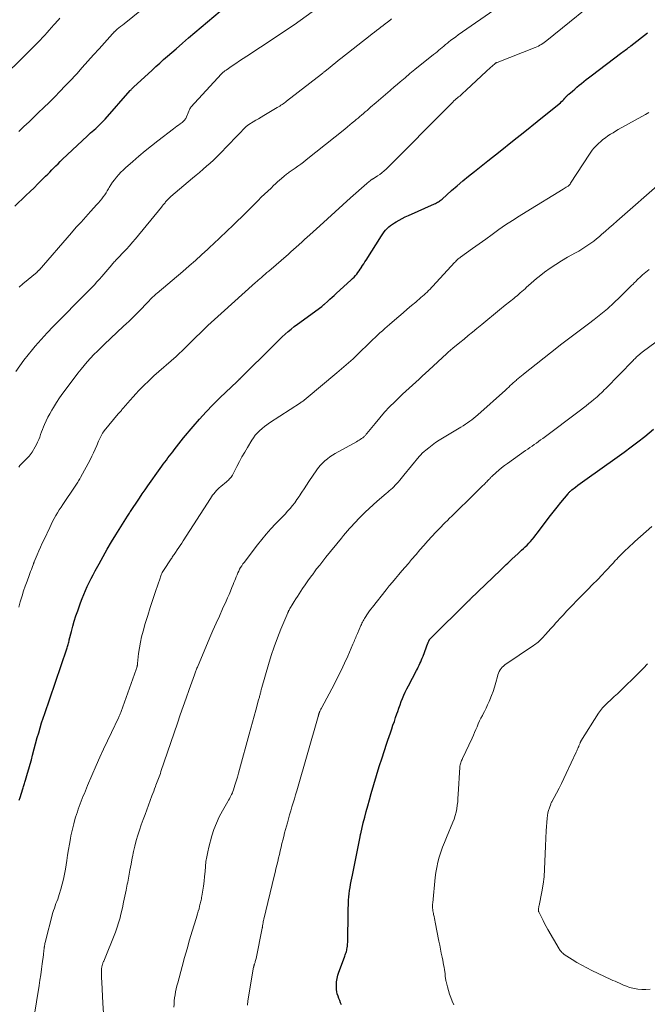
# Model space of a CAD drawing. Units: feet. Extents: x 1975000 to 1980037, y 575000 to 580000.
# Drawn here: x 1977529 to 1977664, y 575274 to 575485 of the extents above; entities that cross this region are included whole.
import ezdxf

# ---------------------------------------------------------------- set-up
doc = ezdxf.new("R2010")
doc.units = ezdxf.units.FT
doc.header["$LTSCALE"] = 100
doc.header["$MEASUREMENT"] = 0
doc.layers.add('CONTOUR INDEX', color=32, linetype='Continuous', lineweight=25)
doc.layers.add('CONTOUR INTERMEDIATE', color=40, linetype='Continuous', lineweight=15)

msp = doc.modelspace()

# ---------------------------------------------------------------- linework, layer by layer
at = {"layer": 'CONTOUR INDEX', "flags": 128}
for points, elevation in [([(1977528.36, 575445.49), (1977530.72, 575447.77), (1977531.58, 575448.6), (1977532.44, 575449.43), (1977533.28, 575450.27), (1977534.13, 575451.12), (1977534.92, 575451.91), (1977535.37, 575452.36), (1977535.81, 575452.81), (1977536.26, 575453.26), (1977536.7, 575453.7), (1977537.15, 575454.15), (1977537.6, 575454.59), (1977538.05, 575455.03), (1977538.51, 575455.47), (1977543.88, 575460.54), (1977544.22, 575460.86), (1977544.57, 575461.18), (1977544.92, 575461.49), (1977545.27, 575461.81), (1977545.37, 575461.89), (1977545.68, 575462.16), (1977545.98, 575462.43), (1977546.28, 575462.7), (1977546.58, 575462.98), (1977546.87, 575463.26), (1977547.16, 575463.55), (1977547.43, 575463.84), (1977547.7, 575464.14), (1977553.08, 575470.28), (1977553.16, 575470.37), (1977553.25, 575470.46), (1977553.33, 575470.56), (1977553.42, 575470.65), (1977553.51, 575470.74), (1977553.6, 575470.83), (1977553.69, 575470.92), (1977553.78, 575471), (1977557.75, 575474.66), (1977558.16, 575475.04), (1977558.58, 575475.42), (1977558.99, 575475.8), (1977559.41, 575476.18), (1977559.83, 575476.55), (1977560.24, 575476.92), (1977560.67, 575477.29), (1977561.09, 575477.66), (1977562.91, 575479.25), (1977564.25, 575480.41), (1977565.59, 575481.57), (1977566.94, 575482.73), (1977568.28, 575483.88), (1977572.34, 575487.33)], 940), ([(1977529.28, 575318.09), (1977529.47, 575318.7), (1977530.03, 575320.55), (1977530.1, 575320.78), (1977530.17, 575321.01), (1977530.24, 575321.24), (1977530.31, 575321.47), (1977530.38, 575321.71), (1977530.45, 575321.94), (1977530.52, 575322.17), (1977530.59, 575322.4), (1977531.04, 575323.87), (1977531.32, 575324.83), (1977531.6, 575325.8), (1977531.87, 575326.77), (1977532.14, 575327.74), (1977533.15, 575331.52), (1977533.44, 575332.56), (1977533.74, 575333.61), (1977534.06, 575334.65), (1977534.4, 575335.69), (1977534.75, 575336.72), (1977535.1, 575337.75), (1977535.45, 575338.78), (1977535.8, 575339.81), (1977539.47, 575350.56), (1977539.55, 575350.8), (1977539.62, 575351.04), (1977539.7, 575351.28), (1977539.76, 575351.52), (1977539.83, 575351.76), (1977539.89, 575352.01), (1977539.95, 575352.25), (1977540.01, 575352.5), (1977540.46, 575354.27), (1977540.76, 575355.39), (1977541.08, 575356.51), (1977541.44, 575357.62), (1977541.81, 575358.72), (1977542.44, 575360.45), (1977542.77, 575361.33), (1977543.11, 575362.21), (1977543.48, 575363.07), (1977543.87, 575363.93), (1977544.27, 575364.78), (1977544.69, 575365.62), (1977545.12, 575366.45), (1977545.56, 575367.28), (1977546.38, 575368.79), (1977547.26, 575370.36), (1977548.15, 575371.92), (1977549.07, 575373.47), (1977550, 575375.01), (1977552.49, 575378.99), (1977552.62, 575379.2), (1977552.75, 575379.41), (1977552.89, 575379.62), (1977553.02, 575379.83), (1977553.16, 575380.03), (1977553.3, 575380.24), (1977553.43, 575380.44), (1977553.57, 575380.65), (1977554.47, 575382.01), (1977555.06, 575382.89), (1977555.66, 575383.77), (1977556.26, 575384.64), (1977556.87, 575385.51), (1977559.5, 575389.25), (1977559.82, 575389.71), (1977560.15, 575390.16), (1977560.49, 575390.61), (1977560.82, 575391.05), (1977561.16, 575391.5), (1977561.5, 575391.94), (1977561.84, 575392.38), (1977562.18, 575392.83), (1977562.49, 575393.23), (1977562.99, 575393.88), (1977563.49, 575394.52), (1977564, 575395.15), (1977564.52, 575395.78), (1977566.58, 575398.25), (1977567.95, 575399.83), (1977569.35, 575401.38), (1977570.8, 575402.88), (1977572.29, 575404.35), (1977576.01, 575407.92), (1977576.12, 575408.03), (1977576.24, 575408.13), (1977576.35, 575408.24), (1977576.46, 575408.35), (1977576.66, 575408.53), (1977576.78, 575408.64), (1977583.81, 575415.64), (1977584.42, 575416.24), (1977585.04, 575416.84), (1977585.66, 575417.43), (1977586.29, 575418.02), (1977586.93, 575418.59), (1977587.59, 575419.14), (1977588.26, 575419.68), (1977588.94, 575420.2), (1977594.13, 575424), (1977594.2, 575424.05), (1977594.27, 575424.1), (1977594.34, 575424.16), (1977594.41, 575424.21), (1977594.47, 575424.26), (1977594.54, 575424.32), (1977594.6, 575424.37), (1977594.67, 575424.43), (1977595.45, 575425.12), (1977595.9, 575425.53), (1977596.35, 575425.94), (1977596.81, 575426.35), (1977597.26, 575426.75), (1977600.46, 575429.67), (1977600.77, 575429.97), (1977601.08, 575430.28), (1977601.36, 575430.6), (1977601.64, 575430.93), (1977601.91, 575431.27), (1977602.17, 575431.62), (1977602.41, 575431.98), (1977602.64, 575432.34), (1977602.67, 575432.38), (1977602.91, 575432.76), (1977603.15, 575433.15), (1977603.39, 575433.54), (1977603.64, 575433.92), (1977606.93, 575439.14), (1977607.21, 575439.55), (1977607.51, 575439.95), (1977607.82, 575440.33), (1977608.16, 575440.7), (1977608.52, 575441.04), (1977608.89, 575441.36), (1977609.29, 575441.65), (1977609.71, 575441.92), (1977610.12, 575442.15), (1977610.76, 575442.51), (1977611.4, 575442.85), (1977612.06, 575443.17), (1977612.73, 575443.48), (1977618.34, 575445.98), (1977618.56, 575446.08), (1977618.77, 575446.19), (1977618.97, 575446.31), (1977619.17, 575446.43), (1977619.37, 575446.57), (1977619.56, 575446.7), (1977619.75, 575446.85), (1977619.93, 575447), (1977621.97, 575448.82), (1977623.18, 575449.88), (1977624.4, 575450.92), (1977625.63, 575451.93), (1977626.88, 575452.94), (1977629.76, 575455.21), (1977632.41, 575457.3), (1977635.06, 575459.4), (1977637.7, 575461.52), (1977640.33, 575463.63), (1977645.07, 575467.46), (1977645.32, 575467.67), (1977645.57, 575467.9), (1977645.81, 575468.14), (1977646.04, 575468.38), (1977646.29, 575468.66), (1977646.39, 575468.77), (1977646.49, 575468.88), (1977646.59, 575468.99), (1977646.7, 575469.1), (1977646.8, 575469.21), (1977646.91, 575469.31), (1977647.02, 575469.41), (1977647.13, 575469.51), (1977647.89, 575470.17), (1977648.38, 575470.59), (1977648.87, 575471), (1977649.37, 575471.41), (1977649.86, 575471.82), (1977650.36, 575472.23), (1977650.87, 575472.63), (1977651.38, 575473.03), (1977651.89, 575473.42), (1977658.5, 575478.41), (1977658.74, 575478.59), (1977658.99, 575478.77), (1977659.23, 575478.96), (1977659.47, 575479.14), (1977659.71, 575479.32), (1977659.95, 575479.51), (1977660.2, 575479.69), (1977660.44, 575479.88), (1977664, 575482.65)], 960), ([(1977598.36, 575274.18), (1977598.17, 575274.65), (1977597.99, 575275.12), (1977597.81, 575275.59), (1977597.63, 575276.06), (1977597.48, 575276.54), (1977597.36, 575277.02), (1977597.31, 575277.52), (1977597.29, 575278.02), (1977597.29, 575278.45), (1977597.34, 575279.17), (1977597.44, 575279.88), (1977597.6, 575280.57), (1977597.82, 575281.25), (1977599.01, 575284.44), (1977599.1, 575284.68), (1977599.19, 575284.93), (1977599.27, 575285.17), (1977599.36, 575285.41), (1977599.43, 575285.66), (1977599.5, 575285.91), (1977599.55, 575286.16), (1977599.59, 575286.41), (1977599.63, 575286.76), (1977599.68, 575287.19), (1977599.72, 575287.62), (1977599.74, 575288.05), (1977599.75, 575288.48), (1977599.79, 575293.32), (1977599.8, 575294.1), (1977599.82, 575294.89), (1977599.85, 575295.68), (1977599.89, 575296.47), (1977599.9, 575296.69), (1977599.95, 575297.37), (1977600.02, 575298.04), (1977600.11, 575298.71), (1977600.21, 575299.38), (1977600.33, 575300.05), (1977600.45, 575300.72), (1977600.58, 575301.39), (1977600.71, 575302.05), (1977602.35, 575310.21), (1977602.37, 575310.3), (1977602.39, 575310.38), (1977602.41, 575310.47), (1977602.42, 575310.56), (1977602.44, 575310.65), (1977602.46, 575310.73), (1977602.48, 575310.82), (1977602.5, 575310.91), (1977603.05, 575313.21), (1977603.36, 575314.45), (1977603.67, 575315.69), (1977604, 575316.92), (1977604.35, 575318.14), (1977604.75, 575319.55), (1977605.31, 575321.47), (1977605.88, 575323.39), (1977606.48, 575325.3), (1977607.08, 575327.21), (1977608.03, 575330.14), (1977608.3, 575330.95), (1977608.57, 575331.76), (1977608.85, 575332.57), (1977609.14, 575333.38), (1977609.42, 575334.19), (1977609.71, 575334.99), (1977609.99, 575335.8), (1977610.26, 575336.61), (1977610.44, 575337.13), (1977610.68, 575337.83), (1977610.93, 575338.54), (1977611.2, 575339.23), (1977611.47, 575339.93), (1977611.75, 575340.61), (1977612.06, 575341.29), (1977612.38, 575341.96), (1977612.72, 575342.63), (1977614.46, 575345.91), (1977614.66, 575346.28), (1977614.85, 575346.65), (1977615.03, 575347.03), (1977615.21, 575347.4), (1977615.38, 575347.79), (1977615.55, 575348.17), (1977615.71, 575348.56), (1977615.86, 575348.95), (1977616.91, 575351.75), (1977616.95, 575351.86), (1977616.99, 575351.97), (1977617.04, 575352.08), (1977617.08, 575352.2), (1977617.12, 575352.28), (1977617.15, 575352.34), (1977617.18, 575352.41), (1977617.22, 575352.47), (1977617.26, 575352.54), (1977617.31, 575352.6), (1977617.35, 575352.66), (1977617.4, 575352.71), (1977617.45, 575352.77), (1977617.51, 575352.82), (1977617.6, 575352.9), (1977617.68, 575352.99), (1977617.76, 575353.07), (1977617.84, 575353.15), (1977625.14, 575360.38), (1977625.25, 575360.49), (1977625.37, 575360.6), (1977625.48, 575360.72), (1977625.6, 575360.83), (1977625.72, 575360.94), (1977625.83, 575361.06), (1977625.95, 575361.17), (1977626.07, 575361.28), (1977632.44, 575367.39), (1977632.76, 575367.7), (1977633.08, 575368.01), (1977633.4, 575368.32), (1977633.71, 575368.63), (1977634.03, 575368.94), (1977634.35, 575369.24), (1977634.67, 575369.55), (1977635, 575369.85), (1977636.21, 575370.96), (1977636.61, 575371.33), (1977637, 575371.69), (1977637.4, 575372.06), (1977637.79, 575372.43), (1977638.17, 575372.8), (1977638.55, 575373.19), (1977638.91, 575373.59), (1977639.26, 575373.99), (1977639.33, 575374.07), (1977639.7, 575374.53), (1977640.07, 575374.99), (1977640.44, 575375.45), (1977640.79, 575375.92), (1977642.12, 575377.71), (1977642.93, 575378.79), (1977643.76, 575379.86), (1977644.6, 575380.91), (1977645.44, 575381.96), (1977646.97, 575383.83), (1977647.06, 575383.94), (1977647.16, 575384.05), (1977647.26, 575384.16), (1977647.36, 575384.26), (1977647.47, 575384.36), (1977647.58, 575384.46), (1977647.69, 575384.55), (1977647.8, 575384.65), (1977648.57, 575385.24), (1977649.07, 575385.62), (1977649.57, 575386), (1977650.08, 575386.37), (1977650.59, 575386.74), (1977657.49, 575391.64), (1977658.99, 575392.73), (1977660.48, 575393.84), (1977661.95, 575394.97), (1977663.4, 575396.12), (1977665.31, 575397.65)], 980)]:
    msp.add_lwpolyline(points, dxfattribs=dict(at, elevation=elevation))
at = {"layer": 'CONTOUR INTERMEDIATE', "flags": 128}
for points, elevation in [([(1977529.17, 575461.48), (1977530.28, 575462.54), (1977531.39, 575463.6), (1977532.18, 575464.34), (1977533.36, 575465.47), (1977534.54, 575466.61), (1977535.71, 575467.75), (1977536.87, 575468.91), (1977538.01, 575470.08), (1977539.15, 575471.26), (1977540.27, 575472.45), (1977541.38, 575473.66), (1977541.6, 575473.9), (1977542.8, 575475.24), (1977544.01, 575476.57), (1977545.21, 575477.91), (1977546.41, 575479.26), (1977549.26, 575482.43), (1977549.31, 575482.49), (1977549.36, 575482.55), (1977549.42, 575482.61), (1977549.47, 575482.67), (1977549.53, 575482.73), (1977549.59, 575482.78), (1977549.65, 575482.84), (1977549.71, 575482.89), (1977550.3, 575483.41), (1977550.66, 575483.71), (1977551.02, 575484.02), (1977551.38, 575484.32), (1977551.75, 575484.62), (1977565.86, 575496.03)], 936), ([(1977529.17, 575359.51), (1977529.5, 575360.67), (1977529.55, 575360.85), (1977529.87, 575361.91), (1977530.21, 575362.97), (1977530.57, 575364.02), (1977530.94, 575365.06), (1977531.39, 575366.27), (1977531.55, 575366.7), (1977531.71, 575367.14), (1977531.87, 575367.57), (1977532.03, 575368.01), (1977532.31, 575368.77), (1977532.33, 575368.82), (1977532.35, 575368.88), (1977532.37, 575368.93), (1977532.39, 575368.98), (1977532.41, 575369.03), (1977532.43, 575369.09), (1977532.45, 575369.14), (1977532.48, 575369.19), (1977533.14, 575370.73), (1977533.49, 575371.55), (1977533.85, 575372.36), (1977534.22, 575373.18), (1977534.59, 575373.99), (1977535.81, 575376.6), (1977536.11, 575377.24), (1977536.43, 575377.88), (1977536.77, 575378.51), (1977537.12, 575379.13), (1977537.48, 575379.74), (1977537.85, 575380.35), (1977538.23, 575380.95), (1977538.62, 575381.54), (1977541.23, 575385.41), (1977541.38, 575385.64), (1977541.54, 575385.87), (1977541.69, 575386.1), (1977541.84, 575386.33), (1977541.99, 575386.56), (1977542.13, 575386.8), (1977542.27, 575387.04), (1977542.4, 575387.28), (1977544.48, 575391.1), (1977544.86, 575391.85), (1977545.23, 575392.6), (1977545.57, 575393.36), (1977545.9, 575394.14), (1977546.28, 575395.11), (1977546.4, 575395.4), (1977546.53, 575395.69), (1977546.67, 575395.98), (1977546.81, 575396.26), (1977546.97, 575396.54), (1977547.13, 575396.81), (1977547.32, 575397.06), (1977547.51, 575397.31), (1977550.52, 575400.92), (1977550.65, 575401.08), (1977550.78, 575401.23), (1977550.91, 575401.39), (1977551.04, 575401.54), (1977551.17, 575401.69), (1977551.3, 575401.85), (1977551.43, 575402), (1977551.56, 575402.15), (1977553.07, 575403.91), (1977553.67, 575404.59), (1977554.28, 575405.26), (1977554.9, 575405.92), (1977555.53, 575406.58), (1977556.17, 575407.21), (1977556.83, 575407.84), (1977557.49, 575408.46), (1977558.16, 575409.07), (1977562.91, 575413.27), (1977563.13, 575413.47), (1977563.35, 575413.67), (1977563.56, 575413.87), (1977563.78, 575414.07), (1977563.99, 575414.28), (1977564.2, 575414.48), (1977564.41, 575414.69), (1977564.62, 575414.9), (1977566.95, 575417.2), (1977568.33, 575418.55), (1977569.72, 575419.88), (1977571.13, 575421.19), (1977572.56, 575422.49), (1977579.96, 575429.11), (1977580.01, 575429.16), (1977580.06, 575429.2), (1977580.11, 575429.25), (1977580.16, 575429.29), (1977580.17, 575429.31), (1977580.22, 575429.34), (1977580.26, 575429.38), (1977580.3, 575429.42), (1977580.34, 575429.46), (1977580.39, 575429.49), (1977580.43, 575429.53), (1977580.47, 575429.57), (1977580.51, 575429.6), (1977581.21, 575430.21), (1977581.61, 575430.55), (1977582, 575430.89), (1977582.39, 575431.23), (1977582.78, 575431.57), (1977586.99, 575435.21), (1977587.54, 575435.7), (1977588.1, 575436.19), (1977588.66, 575436.69), (1977589.21, 575437.18), (1977589.28, 575437.25), (1977589.86, 575437.78), (1977590.44, 575438.31), (1977591.02, 575438.84), (1977591.61, 575439.37), (1977593.72, 575441.3), (1977595.36, 575442.79), (1977597, 575444.28), (1977598.65, 575445.76), (1977600.3, 575447.24), (1977603.81, 575450.36), (1977603.98, 575450.5), (1977604.15, 575450.65), (1977604.32, 575450.78), (1977604.49, 575450.92), (1977604.74, 575451.11), (1977604.79, 575451.15), (1977604.84, 575451.18), (1977604.89, 575451.21), (1977604.94, 575451.24), (1977605, 575451.27), (1977605.05, 575451.3), (1977605.1, 575451.33), (1977605.15, 575451.36), (1977606.08, 575451.96), (1977606.57, 575452.29), (1977607.05, 575452.65), (1977607.5, 575453.04), (1977607.93, 575453.44), (1977621.81, 575467.37), (1977622.04, 575467.6), (1977622.27, 575467.82), (1977622.5, 575468.04), (1977622.74, 575468.26), (1977622.98, 575468.47), (1977623.23, 575468.69), (1977623.47, 575468.9), (1977623.72, 575469.11), (1977623.9, 575469.25), (1977624.23, 575469.54), (1977624.56, 575469.83), (1977624.89, 575470.12), (1977625.21, 575470.42), (1977629.39, 575474.34), (1977629.71, 575474.64), (1977630.03, 575474.93), (1977630.35, 575475.22), (1977630.68, 575475.51), (1977631.33, 575476.08), (1977631.39, 575476.12), (1977631.5, 575476.19), (1977631.56, 575476.22), (1977631.62, 575476.25), (1977631.68, 575476.28), (1977631.75, 575476.3), (1977639.94, 575479.54), (1977640.27, 575479.68), (1977640.6, 575479.83), (1977640.92, 575480), (1977641.23, 575480.17), (1977641.54, 575480.36), (1977641.84, 575480.56), (1977642.13, 575480.77), (1977642.41, 575480.99), (1977655.48, 575491.63)], 956), ([(1977529.16, 575389.53), (1977529.42, 575389.88), (1977529.72, 575390.21), (1977530.02, 575390.53), (1977530.16, 575390.66), (1977530.41, 575390.9), (1977530.66, 575391.14), (1977530.91, 575391.38), (1977531.17, 575391.63), (1977531.41, 575391.88), (1977531.63, 575392.14), (1977531.83, 575392.42), (1977532.02, 575392.71), (1977532.69, 575393.87), (1977532.97, 575394.38), (1977533.22, 575394.9), (1977533.45, 575395.43), (1977533.66, 575395.97), (1977533.85, 575396.52), (1977534.06, 575397.06), (1977534.27, 575397.6), (1977534.49, 575398.14), (1977534.7, 575398.66), (1977535.05, 575399.45), (1977535.42, 575400.22), (1977535.82, 575400.98), (1977536.25, 575401.73), (1977536.61, 575402.33), (1977537.24, 575403.35), (1977537.9, 575404.36), (1977538.6, 575405.35), (1977539.31, 575406.33), (1977541.87, 575409.7), (1977542.52, 575410.52), (1977543.18, 575411.33), (1977543.86, 575412.12), (1977544.56, 575412.89), (1977545.29, 575413.64), (1977546.02, 575414.39), (1977546.76, 575415.12), (1977547.51, 575415.84), (1977551.63, 575419.72), (1977552.23, 575420.28), (1977552.83, 575420.85), (1977553.42, 575421.42), (1977554.01, 575421.99), (1977554.19, 575422.15), (1977554.69, 575422.65), (1977555.18, 575423.15), (1977555.67, 575423.66), (1977556.15, 575424.17), (1977557.17, 575425.27), (1977557.26, 575425.37), (1977557.35, 575425.47), (1977557.45, 575425.57), (1977557.54, 575425.67), (1977557.63, 575425.77), (1977557.73, 575425.86), (1977557.83, 575425.95), (1977557.93, 575426.04), (1977558.1, 575426.19), (1977558.29, 575426.35), (1977558.48, 575426.51), (1977558.66, 575426.68), (1977558.85, 575426.84), (1977564.33, 575431.49), (1977565.69, 575432.67), (1977567.04, 575433.86), (1977568.38, 575435.06), (1977569.7, 575436.28), (1977571.39, 575437.85), (1977571.86, 575438.3), (1977572.33, 575438.74), (1977572.81, 575439.19), (1977573.28, 575439.63), (1977573.75, 575440.08), (1977574.22, 575440.53), (1977574.69, 575440.98), (1977575.16, 575441.43), (1977575.53, 575441.79), (1977576.18, 575442.42), (1977576.83, 575443.05), (1977577.48, 575443.69), (1977578.12, 575444.33), (1977580.49, 575446.71), (1977581.17, 575447.39), (1977581.86, 575448.06), (1977582.56, 575448.73), (1977583.26, 575449.38), (1977583.82, 575449.91), (1977584.25, 575450.3), (1977584.68, 575450.69), (1977585.11, 575451.07), (1977585.54, 575451.45), (1977586.06, 575451.89), (1977586.24, 575452.04), (1977586.42, 575452.19), (1977586.61, 575452.34), (1977586.8, 575452.48), (1977587, 575452.62), (1977587.19, 575452.76), (1977587.38, 575452.9), (1977587.58, 575453.04), (1977588.41, 575453.62), (1977589.02, 575454.06), (1977589.63, 575454.5), (1977590.22, 575454.95), (1977590.81, 575455.42), (1977599.08, 575462.03), (1977599.63, 575462.47), (1977600.17, 575462.91), (1977600.7, 575463.35), (1977601.24, 575463.8), (1977601.53, 575464.04), (1977601.92, 575464.37), (1977602.3, 575464.7), (1977602.69, 575465.03), (1977603.08, 575465.36), (1977603.46, 575465.69), (1977603.85, 575466.03), (1977604.24, 575466.36), (1977604.62, 575466.69), (1977605.82, 575467.74), (1977606.81, 575468.6), (1977607.8, 575469.45), (1977608.78, 575470.3), (1977609.77, 575471.16), (1977609.89, 575471.25), (1977610.94, 575472.15), (1977612, 575473.03), (1977613.06, 575473.91), (1977614.13, 575474.78), (1977618.14, 575478), (1977618.51, 575478.3), (1977618.88, 575478.6), (1977619.25, 575478.91), (1977619.61, 575479.21), (1977619.98, 575479.52), (1977620.34, 575479.82), (1977620.71, 575480.12), (1977621.08, 575480.42), (1977621.35, 575480.64), (1977621.85, 575481.05), (1977622.37, 575481.45), (1977622.89, 575481.83), (1977623.42, 575482.21), (1977631.98, 575488.15)], 952), ([(1977529.24, 575428.14), (1977530.04, 575428.83), (1977533.08, 575431.36), (1977533.14, 575431.41), (1977533.2, 575431.46), (1977533.25, 575431.52), (1977533.31, 575431.57), (1977533.36, 575431.62), (1977533.42, 575431.67), (1977533.47, 575431.73), (1977533.52, 575431.79), (1977540.51, 575439.8), (1977541.51, 575440.95), (1977542.53, 575442.09), (1977543.55, 575443.22), (1977544.58, 575444.35), (1977545.93, 575445.81), (1977546.28, 575446.21), (1977546.62, 575446.62), (1977546.95, 575447.03), (1977547.27, 575447.46), (1977547.29, 575447.48), (1977547.59, 575447.9), (1977547.88, 575448.34), (1977548.16, 575448.78), (1977548.43, 575449.22), (1977548.58, 575449.48), (1977548.93, 575450.06), (1977549.3, 575450.61), (1977549.7, 575451.15), (1977550.11, 575451.68), (1977550.14, 575451.72), (1977550.6, 575452.25), (1977551.07, 575452.76), (1977551.56, 575453.24), (1977552.07, 575453.72), (1977553.62, 575455.09), (1977554.92, 575456.23), (1977556.25, 575457.34), (1977557.6, 575458.43), (1977558.96, 575459.49), (1977562.38, 575462.09), (1977562.74, 575462.36), (1977563.09, 575462.63), (1977563.45, 575462.89), (1977563.81, 575463.16), (1977564.22, 575463.46), (1977564.37, 575463.58), (1977564.51, 575463.7), (1977564.64, 575463.84), (1977564.77, 575463.98), (1977564.88, 575464.13), (1977564.98, 575464.29), (1977565.07, 575464.45), (1977565.15, 575464.62), (1977565.86, 575466.34), (1977565.88, 575466.39), (1977565.9, 575466.44), (1977565.93, 575466.48), (1977565.96, 575466.53), (1977565.99, 575466.58), (1977566.02, 575466.62), (1977566.06, 575466.67), (1977566.09, 575466.71), (1977572.67, 575473.86), (1977572.77, 575473.98), (1977572.89, 575474.09), (1977573, 575474.19), (1977573.12, 575474.3), (1977573.24, 575474.4), (1977573.36, 575474.49), (1977573.48, 575474.59), (1977573.61, 575474.68), (1977574.93, 575475.56), (1977575.71, 575476.09), (1977576.5, 575476.62), (1977577.29, 575477.15), (1977578.09, 575477.67), (1977583.92, 575481.51), (1977584.46, 575481.86), (1977585, 575482.22), (1977585.54, 575482.57), (1977586.07, 575482.93), (1977586.61, 575483.29), (1977587.14, 575483.65), (1977587.67, 575484.02), (1977588.2, 575484.39), (1977593.4, 575488.06)], 944), ([(1977523.63, 575471.1), (1977532.24, 575479.57), (1977532.75, 575480.08), (1977533.26, 575480.6), (1977533.76, 575481.12), (1977534.26, 575481.64), (1977534.75, 575482.17), (1977535.24, 575482.7), (1977535.72, 575483.24), (1977536.19, 575483.79), (1977536.72, 575484.39), (1977537.04, 575484.75), (1977537.35, 575485.11), (1977537.68, 575485.46), (1977538.01, 575485.81)], 932), ([(1977528.55, 575410.06), (1977529.4, 575411.27), (1977530.28, 575412.47), (1977531.2, 575413.63), (1977532.14, 575414.78), (1977532.7, 575415.43), (1977533.95, 575416.87), (1977535.23, 575418.29), (1977536.54, 575419.68), (1977537.88, 575421.05), (1977542.6, 575425.8), (1977543.16, 575426.37), (1977543.72, 575426.93), (1977544.28, 575427.5), (1977544.83, 575428.07), (1977545.38, 575428.64), (1977545.92, 575429.23), (1977546.45, 575429.82), (1977546.97, 575430.42), (1977549.12, 575432.94), (1977549.29, 575433.14), (1977549.46, 575433.33), (1977549.64, 575433.53), (1977549.82, 575433.72), (1977550, 575433.91), (1977550.18, 575434.1), (1977550.36, 575434.29), (1977550.54, 575434.48), (1977551.57, 575435.53), (1977552.26, 575436.25), (1977552.93, 575436.99), (1977553.59, 575437.74), (1977554.23, 575438.51), (1977559.75, 575445.29), (1977559.94, 575445.52), (1977560.14, 575445.76), (1977560.33, 575445.99), (1977560.53, 575446.23), (1977560.66, 575446.38), (1977560.79, 575446.54), (1977560.93, 575446.69), (1977561.06, 575446.84), (1977561.21, 575446.99), (1977561.35, 575447.13), (1977561.5, 575447.27), (1977561.65, 575447.4), (1977561.81, 575447.54), (1977566.44, 575451.46), (1977567.19, 575452.1), (1977567.94, 575452.74), (1977568.69, 575453.39), (1977569.44, 575454.03), (1977570.18, 575454.68), (1977570.91, 575455.35), (1977571.62, 575456.04), (1977572.31, 575456.74), (1977575.89, 575460.45), (1977575.94, 575460.5), (1977575.99, 575460.55), (1977576.03, 575460.6), (1977576.08, 575460.65), (1977576.12, 575460.7), (1977576.17, 575460.75), (1977576.22, 575460.8), (1977576.26, 575460.85), (1977577.78, 575462.41), (1977577.86, 575462.49), (1977577.95, 575462.57), (1977578.03, 575462.65), (1977578.12, 575462.73), (1977578.22, 575462.8), (1977578.31, 575462.87), (1977578.41, 575462.93), (1977578.51, 575463), (1977579.43, 575463.56), (1977579.99, 575463.9), (1977580.56, 575464.24), (1977581.12, 575464.58), (1977581.69, 575464.91), (1977584.6, 575466.63), (1977584.86, 575466.79), (1977585.12, 575466.95), (1977585.37, 575467.11), (1977585.63, 575467.28), (1977585.88, 575467.46), (1977586.12, 575467.64), (1977586.37, 575467.82), (1977586.61, 575468), (1977594.07, 575473.8), (1977594.17, 575473.88), (1977594.28, 575473.96), (1977594.38, 575474.04), (1977594.48, 575474.13), (1977594.59, 575474.21), (1977594.69, 575474.29), (1977594.79, 575474.38), (1977594.9, 575474.46), (1977595.88, 575475.25), (1977596.48, 575475.73), (1977597.07, 575476.21), (1977597.67, 575476.69), (1977598.27, 575477.16), (1977604.5, 575482.06), (1977604.97, 575482.42), (1977605.43, 575482.79), (1977605.89, 575483.15), (1977606.36, 575483.51), (1977606.82, 575483.87), (1977607.29, 575484.23), (1977607.76, 575484.59), (1977608.22, 575484.95), (1977608.89, 575485.47), (1977609.1, 575485.63)], 948), ([(1977532.42, 575271.37), (1977533.53, 575278.34), (1977533.7, 575279.5), (1977533.88, 575280.66), (1977534.04, 575281.83), (1977534.2, 575282.99), (1977534.45, 575284.9), (1977534.47, 575285.11), (1977534.5, 575285.33), (1977534.52, 575285.54), (1977534.54, 575285.75), (1977534.57, 575285.97), (1977534.59, 575286.18), (1977534.62, 575286.39), (1977534.65, 575286.61), (1977534.66, 575286.66), (1977534.7, 575286.89), (1977534.74, 575287.13), (1977534.79, 575287.36), (1977534.85, 575287.6), (1977536.51, 575293.98), (1977536.65, 575294.47), (1977536.8, 575294.96), (1977536.97, 575295.44), (1977537.15, 575295.92), (1977537.34, 575296.39), (1977537.52, 575296.87), (1977537.68, 575297.35), (1977537.84, 575297.84), (1977538.21, 575298.99), (1977538.51, 575300.06), (1977538.79, 575301.14), (1977539.01, 575302.23), (1977539.2, 575303.33), (1977539.47, 575305.16), (1977539.64, 575306.34), (1977539.83, 575307.52), (1977540.03, 575308.69), (1977540.25, 575309.86), (1977540.35, 575310.44), (1977540.53, 575311.32), (1977540.73, 575312.19), (1977540.95, 575313.06), (1977541.2, 575313.92), (1977541.37, 575314.49), (1977541.54, 575315.06), (1977541.73, 575315.63), (1977541.93, 575316.2), (1977542.13, 575316.77), (1977542.35, 575317.33), (1977542.56, 575317.89), (1977542.78, 575318.45), (1977543, 575319.01), (1977543.23, 575319.56), (1977543.46, 575320.12), (1977543.69, 575320.68), (1977543.93, 575321.23), (1977545.78, 575325.51), (1977546.56, 575327.29), (1977547.36, 575329.07), (1977548.19, 575330.83), (1977549.03, 575332.58), (1977550.57, 575335.75), (1977550.65, 575335.92), (1977550.73, 575336.09), (1977550.8, 575336.25), (1977550.87, 575336.42), (1977550.94, 575336.59), (1977551.01, 575336.76), (1977551.07, 575336.93), (1977551.13, 575337.11), (1977554.32, 575346.12), (1977554.36, 575346.22), (1977554.39, 575346.32), (1977554.43, 575346.42), (1977554.46, 575346.52), (1977554.5, 575346.62), (1977554.53, 575346.72), (1977554.55, 575346.82), (1977554.57, 575346.93), (1977554.58, 575346.96), (1977554.6, 575347.07), (1977554.62, 575347.19), (1977554.63, 575347.31), (1977554.65, 575347.43), (1977554.88, 575349.59), (1977555.04, 575350.79), (1977555.24, 575351.97), (1977555.51, 575353.14), (1977555.82, 575354.31), (1977556.31, 575355.99), (1977556.83, 575357.71), (1977557.36, 575359.42), (1977557.91, 575361.13), (1977558.48, 575362.83), (1977559.46, 575365.73), (1977559.55, 575365.97), (1977559.64, 575366.22), (1977559.74, 575366.46), (1977559.84, 575366.7), (1977559.95, 575366.93), (1977560.07, 575367.16), (1977560.2, 575367.38), (1977560.34, 575367.6), (1977561.69, 575369.63), (1977561.82, 575369.83), (1977561.96, 575370.03), (1977562.09, 575370.23), (1977562.23, 575370.43), (1977562.37, 575370.62), (1977562.5, 575370.82), (1977562.64, 575371.02), (1977562.77, 575371.22), (1977563.15, 575371.78), (1977563.47, 575372.26), (1977563.79, 575372.75), (1977564.11, 575373.23), (1977564.42, 575373.72), (1977570.26, 575382.77), (1977570.5, 575383.13), (1977570.74, 575383.48), (1977571, 575383.83), (1977571.27, 575384.17), (1977571.55, 575384.5), (1977571.85, 575384.81), (1977572.16, 575385.11), (1977572.49, 575385.39), (1977573.71, 575386.4), (1977573.92, 575386.58), (1977574.12, 575386.76), (1977574.32, 575386.96), (1977574.51, 575387.15), (1977574.69, 575387.36), (1977574.86, 575387.58), (1977575, 575387.81), (1977575.14, 575388.05), (1977575.95, 575389.65), (1977576.49, 575390.7), (1977577.04, 575391.73), (1977577.62, 575392.75), (1977578.21, 575393.76), (1977579.12, 575395.27), (1977579.49, 575395.83), (1977579.89, 575396.37), (1977580.34, 575396.87), (1977580.82, 575397.34), (1977581.33, 575397.78), (1977581.85, 575398.21), (1977582.39, 575398.61), (1977582.95, 575398.99), (1977589.58, 575403.33), (1977589.74, 575403.44), (1977589.9, 575403.55), (1977590.06, 575403.66), (1977590.21, 575403.77), (1977590.36, 575403.88), (1977590.51, 575404), (1977590.66, 575404.12), (1977590.81, 575404.24), (1977597.41, 575409.73), (1977597.91, 575410.15), (1977598.41, 575410.58), (1977598.91, 575411), (1977599.4, 575411.44), (1977599.89, 575411.87), (1977600.37, 575412.31), (1977600.85, 575412.76), (1977601.32, 575413.21), (1977605.13, 575416.86), (1977605.63, 575417.34), (1977606.13, 575417.81), (1977606.63, 575418.29), (1977607.14, 575418.75), (1977607.65, 575419.22), (1977608.17, 575419.68), (1977608.68, 575420.13), (1977609.21, 575420.59), (1977610.69, 575421.86), (1977611.59, 575422.63), (1977612.49, 575423.39), (1977613.39, 575424.16), (1977614.29, 575424.92), (1977615.41, 575425.87), (1977615.75, 575426.17), (1977616.08, 575426.46), (1977616.41, 575426.77), (1977616.74, 575427.07), (1977617.06, 575427.39), (1977617.37, 575427.7), (1977617.68, 575428.03), (1977617.99, 575428.35), (1977622.64, 575433.42), (1977622.79, 575433.58), (1977622.94, 575433.73), (1977623.1, 575433.88), (1977623.26, 575434.02), (1977623.42, 575434.16), (1977623.59, 575434.3), (1977623.76, 575434.43), (1977623.93, 575434.56), (1977626.46, 575436.39), (1977627.88, 575437.41), (1977629.3, 575438.43), (1977630.72, 575439.44), (1977632.15, 575440.45), (1977633.58, 575441.45), (1977635.03, 575442.42), (1977636.5, 575443.37), (1977637.98, 575444.29), (1977645.91, 575449.14), (1977646.12, 575449.27), (1977646.32, 575449.4), (1977646.53, 575449.53), (1977646.73, 575449.66), (1977646.97, 575449.81), (1977647.05, 575449.87), (1977647.13, 575449.93), (1977647.2, 575450), (1977647.26, 575450.07), (1977647.32, 575450.15), (1977647.38, 575450.23), (1977647.44, 575450.31), (1977647.49, 575450.39), (1977651.54, 575456.67), (1977651.83, 575457.09), (1977652.14, 575457.51), (1977652.48, 575457.9), (1977652.84, 575458.27), (1977653.48, 575458.91), (1977653.96, 575459.36), (1977654.45, 575459.78), (1977654.97, 575460.17), (1977655.5, 575460.55), (1977656.05, 575460.9), (1977656.61, 575461.24), (1977657.17, 575461.58), (1977657.74, 575461.9), (1977663.54, 575465.13), (1977663.93, 575465.35), (1977664.3, 575465.57)], 964), ([(1977547.31, 575272.42), (1977547.21, 575274.54), (1977546.98, 575279.08), (1977546.96, 575279.38), (1977546.94, 575279.68), (1977546.93, 575279.98), (1977546.91, 575280.28), (1977546.9, 575280.59), (1977546.89, 575280.88), (1977546.89, 575281.17), (1977546.9, 575281.47), (1977546.91, 575281.66), (1977546.92, 575281.86), (1977546.93, 575282.05), (1977546.96, 575282.25), (1977547, 575282.44), (1977547.03, 575282.57), (1977547.06, 575282.7), (1977547.1, 575282.83), (1977547.14, 575282.96), (1977547.18, 575283.09), (1977547.23, 575283.22), (1977547.28, 575283.34), (1977547.33, 575283.47), (1977547.38, 575283.59), (1977549.88, 575289.79), (1977550.05, 575290.22), (1977550.21, 575290.66), (1977550.37, 575291.1), (1977550.51, 575291.55), (1977550.65, 575292), (1977550.78, 575292.44), (1977550.9, 575292.9), (1977551.01, 575293.35), (1977551.38, 575294.98), (1977551.66, 575296.25), (1977551.93, 575297.53), (1977552.19, 575298.8), (1977552.45, 575300.08), (1977552.54, 575300.54), (1977552.78, 575301.83), (1977553.02, 575303.12), (1977553.26, 575304.41), (1977553.49, 575305.71), (1977553.54, 575305.95), (1977553.77, 575307.12), (1977554.03, 575308.27), (1977554.34, 575309.42), (1977554.68, 575310.56), (1977555.05, 575311.68), (1977555.44, 575312.81), (1977555.83, 575313.93), (1977556.24, 575315.04), (1977557.73, 575319), (1977557.92, 575319.5), (1977558.11, 575320.01), (1977558.3, 575320.51), (1977558.49, 575321.02), (1977558.59, 575321.3), (1977558.73, 575321.67), (1977558.87, 575322.03), (1977559, 575322.4), (1977559.14, 575322.76), (1977559.28, 575323.12), (1977559.41, 575323.49), (1977559.54, 575323.85), (1977559.67, 575324.22), (1977563.19, 575334.58), (1977563.81, 575336.39), (1977564.44, 575338.2), (1977565.07, 575340), (1977565.71, 575341.8), (1977566.85, 575344.99), (1977566.93, 575345.2), (1977567, 575345.4), (1977567.08, 575345.6), (1977567.15, 575345.81), (1977567.23, 575346.01), (1977567.31, 575346.21), (1977567.39, 575346.41), (1977567.48, 575346.61), (1977570.15, 575352.95), (1977570.82, 575354.5), (1977571.49, 575356.05), (1977572.18, 575357.59), (1977572.88, 575359.13), (1977573.62, 575360.75), (1977573.95, 575361.48), (1977574.27, 575362.21), (1977574.58, 575362.95), (1977574.88, 575363.69), (1977575.14, 575364.35), (1977575.31, 575364.76), (1977575.47, 575365.18), (1977575.63, 575365.6), (1977575.8, 575366.01), (1977575.97, 575366.43), (1977576.14, 575366.83), (1977576.33, 575367.23), (1977576.53, 575367.62), (1977576.74, 575368.01), (1977576.97, 575368.38), (1977577.21, 575368.75), (1977577.47, 575369.1), (1977580.35, 575372.87), (1977581.27, 575374.03), (1977582.21, 575375.16), (1977583.2, 575376.26), (1977584.22, 575377.33), (1977585.17, 575378.3), (1977585.73, 575378.88), (1977586.28, 575379.46), (1977586.82, 575380.05), (1977587.35, 575380.65), (1977587.86, 575381.27), (1977588.36, 575381.9), (1977588.83, 575382.55), (1977589.28, 575383.21), (1977589.39, 575383.38), (1977589.88, 575384.14), (1977590.38, 575384.9), (1977590.87, 575385.65), (1977591.38, 575386.41), (1977593.06, 575388.92), (1977593.45, 575389.46), (1977593.87, 575389.97), (1977594.34, 575390.45), (1977594.83, 575390.89), (1977595.36, 575391.31), (1977595.9, 575391.7), (1977596.46, 575392.07), (1977597.04, 575392.41), (1977601.6, 575394.97), (1977601.87, 575395.13), (1977602.14, 575395.29), (1977602.4, 575395.46), (1977602.66, 575395.63), (1977602.92, 575395.81), (1977603.05, 575395.9), (1977603.17, 575396), (1977603.28, 575396.11), (1977603.39, 575396.22), (1977603.49, 575396.34), (1977603.59, 575396.46), (1977603.69, 575396.58), (1977603.79, 575396.7), (1977605.57, 575398.91), (1977606.58, 575400.12), (1977607.62, 575401.3), (1977608.7, 575402.44), (1977609.82, 575403.55), (1977611.49, 575405.15), (1977612.18, 575405.81), (1977612.88, 575406.46), (1977613.58, 575407.11), (1977614.29, 575407.75), (1977615, 575408.4), (1977615.71, 575409.04), (1977616.41, 575409.69), (1977617.11, 575410.34), (1977620.93, 575413.89), (1977621.09, 575414.04), (1977621.25, 575414.18), (1977621.42, 575414.33), (1977621.58, 575414.47), (1977621.75, 575414.62), (1977621.92, 575414.76), (1977622.09, 575414.9), (1977622.26, 575415.04), (1977623.74, 575416.25), (1977624.65, 575416.99), (1977625.56, 575417.73), (1977626.47, 575418.48), (1977627.38, 575419.22), (1977628.48, 575420.13), (1977629.74, 575421.16), (1977630.99, 575422.19), (1977632.25, 575423.22), (1977633.51, 575424.24), (1977635.33, 575425.72), (1977635.68, 575426.01), (1977636.03, 575426.29), (1977636.37, 575426.59), (1977636.72, 575426.88), (1977637.06, 575427.18), (1977637.4, 575427.48), (1977637.73, 575427.79), (1977638.06, 575428.09), (1977638.49, 575428.49), (1977639.05, 575428.99), (1977639.61, 575429.48), (1977640.18, 575429.96), (1977640.77, 575430.42), (1977641.92, 575431.31), (1977643.1, 575432.18), (1977644.31, 575433.01), (1977645.56, 575433.79), (1977646.83, 575434.52), (1977648.57, 575435.48), (1977649.24, 575435.86), (1977649.91, 575436.26), (1977650.57, 575436.67), (1977651.22, 575437.09), (1977651.86, 575437.54), (1977652.49, 575438), (1977653.09, 575438.48), (1977653.68, 575438.99), (1977654.15, 575439.41), (1977654.97, 575440.14), (1977655.79, 575440.86), (1977656.61, 575441.58), (1977657.43, 575442.3), (1977667.22, 575450.82)], 968), ([(1977562.44, 575273.71), (1977562.47, 575274.38), (1977562.52, 575275.04), (1977562.59, 575275.7), (1977562.69, 575276.36), (1977562.81, 575277.01), (1977562.94, 575277.67), (1977563.09, 575278.32), (1977563.26, 575278.96), (1977564.2, 575282.46), (1977564.72, 575284.35), (1977565.25, 575286.24), (1977565.81, 575288.13), (1977566.37, 575290.01), (1977567.21, 575292.71), (1977567.37, 575293.24), (1977567.52, 575293.76), (1977567.67, 575294.29), (1977567.82, 575294.82), (1977567.96, 575295.35), (1977568.03, 575295.62), (1977568.1, 575295.89), (1977568.17, 575296.15), (1977568.23, 575296.42), (1977568.29, 575296.69), (1977568.34, 575296.96), (1977568.39, 575297.23), (1977568.44, 575297.5), (1977568.76, 575299.65), (1977568.9, 575300.71), (1977569.03, 575301.76), (1977569.13, 575302.82), (1977569.22, 575303.87), (1977569.32, 575304.93), (1977569.47, 575305.98), (1977569.68, 575307.01), (1977569.93, 575308.04), (1977570.59, 575310.42), (1977571.03, 575311.83), (1977571.55, 575313.2), (1977572.16, 575314.53), (1977572.85, 575315.84), (1977573.98, 575317.79), (1977574.16, 575318.1), (1977574.33, 575318.4), (1977574.5, 575318.71), (1977574.66, 575319.02), (1977574.82, 575319.33), (1977574.97, 575319.65), (1977575.09, 575319.97), (1977575.21, 575320.3), (1977575.53, 575321.32), (1977575.79, 575322.16), (1977576.05, 575323.01), (1977576.29, 575323.86), (1977576.53, 575324.71), (1977578.57, 575332.25), (1977578.92, 575333.54), (1977579.28, 575334.84), (1977579.63, 575336.13), (1977579.99, 575337.43), (1977580.61, 575339.65), (1977580.67, 575339.83), (1977580.72, 575340.01), (1977580.77, 575340.19), (1977580.82, 575340.37), (1977580.87, 575340.55), (1977580.92, 575340.73), (1977580.97, 575340.92), (1977581.01, 575341.1), (1977581.05, 575341.23), (1977581.11, 575341.48), (1977581.18, 575341.73), (1977581.25, 575341.98), (1977581.31, 575342.23), (1977582.71, 575347.18), (1977583.29, 575349.1), (1977583.92, 575351.01), (1977584.62, 575352.89), (1977585.37, 575354.75), (1977586.87, 575358.3), (1977586.9, 575358.37), (1977586.93, 575358.45), (1977586.97, 575358.52), (1977587, 575358.59), (1977587.04, 575358.67), (1977587.08, 575358.74), (1977587.11, 575358.81), (1977587.15, 575358.88), (1977587.31, 575359.17), (1977587.43, 575359.39), (1977587.55, 575359.6), (1977587.67, 575359.81), (1977587.8, 575360.02), (1977588.22, 575360.71), (1977588.56, 575361.26), (1977588.91, 575361.81), (1977589.27, 575362.36), (1977589.63, 575362.9), (1977590.03, 575363.48), (1977590.59, 575364.3), (1977591.17, 575365.12), (1977591.75, 575365.94), (1977592.35, 575366.74), (1977592.42, 575366.84), (1977593.05, 575367.68), (1977593.7, 575368.52), (1977594.35, 575369.35), (1977595.02, 575370.18), (1977598.37, 575374.3), (1977598.8, 575374.83), (1977599.24, 575375.35), (1977599.68, 575375.86), (1977600.12, 575376.38), (1977600.58, 575376.89), (1977601.03, 575377.39), (1977601.5, 575377.88), (1977601.97, 575378.37), (1977602.65, 575379.06), (1977603.48, 575379.88), (1977604.32, 575380.68), (1977605.18, 575381.47), (1977606.05, 575382.23), (1977607.96, 575383.88), (1977608.29, 575384.16), (1977608.62, 575384.45), (1977608.95, 575384.74), (1977609.28, 575385.02), (1977609.6, 575385.32), (1977609.91, 575385.62), (1977610.2, 575385.94), (1977610.49, 575386.26), (1977610.55, 575386.33), (1977610.86, 575386.7), (1977611.16, 575387.07), (1977611.47, 575387.43), (1977611.77, 575387.81), (1977615.03, 575391.78), (1977615.36, 575392.16), (1977615.71, 575392.53), (1977616.08, 575392.87), (1977616.46, 575393.19), (1977617.09, 575393.69), (1977617.82, 575394.24), (1977618.55, 575394.77), (1977619.31, 575395.27), (1977620.07, 575395.75), (1977624, 575398.12), (1977624.48, 575398.41), (1977624.95, 575398.72), (1977625.41, 575399.03), (1977625.87, 575399.36), (1977626.32, 575399.7), (1977626.77, 575400.04), (1977627.2, 575400.4), (1977627.63, 575400.77), (1977633.52, 575406.04), (1977633.87, 575406.36), (1977634.23, 575406.68), (1977634.58, 575407.01), (1977634.93, 575407.33), (1977635.29, 575407.66), (1977635.46, 575407.82), (1977635.63, 575407.97), (1977635.81, 575408.13), (1977635.99, 575408.29), (1977636.17, 575408.44), (1977636.35, 575408.59), (1977636.53, 575408.74), (1977636.71, 575408.89), (1977636.89, 575409.04), (1977637.07, 575409.19), (1977637.26, 575409.34), (1977637.44, 575409.48), (1977644.54, 575415.12), (1977645.37, 575415.77), (1977646.21, 575416.42), (1977647.06, 575417.06), (1977647.91, 575417.69), (1977648.77, 575418.32), (1977649.62, 575418.96), (1977650.47, 575419.6), (1977651.32, 575420.24), (1977652.55, 575421.18), (1977653.98, 575422.32), (1977655.39, 575423.5), (1977656.75, 575424.73), (1977658.08, 575426), (1977660.6, 575428.47), (1977660.89, 575428.76), (1977661.17, 575429.05), (1977661.46, 575429.34), (1977661.74, 575429.63), (1977662.03, 575429.92), (1977662.32, 575430.2), (1977662.63, 575430.47), (1977662.94, 575430.73), (1977664.37, 575431.89)], 972), ([(1977578.19, 575274.14), (1977578.31, 575275.07), (1977579.53, 575282.28), (1977579.55, 575282.37), (1977579.57, 575282.47), (1977579.6, 575282.56), (1977579.62, 575282.65), (1977579.65, 575282.74), (1977579.68, 575282.83), (1977579.71, 575282.92), (1977579.74, 575283.01), (1977579.83, 575283.27), (1977579.89, 575283.49), (1977579.95, 575283.72), (1977580.01, 575283.94), (1977580.06, 575284.17), (1977581.39, 575290.65), (1977581.4, 575290.71), (1977581.41, 575290.78), (1977581.42, 575290.84), (1977581.43, 575290.91), (1977581.43, 575290.97), (1977581.44, 575291.03), (1977581.45, 575291.1), (1977581.46, 575291.16), (1977581.51, 575291.54), (1977581.55, 575291.8), (1977581.6, 575292.05), (1977581.65, 575292.3), (1977581.7, 575292.55), (1977583.95, 575301.8), (1977584.14, 575302.58), (1977584.33, 575303.36), (1977584.51, 575304.14), (1977584.7, 575304.92), (1977584.71, 575304.95), (1977584.89, 575305.72), (1977585.07, 575306.48), (1977585.25, 575307.25), (1977585.42, 575308.02), (1977585.6, 575308.78), (1977585.78, 575309.55), (1977585.98, 575310.31), (1977586.18, 575311.07), (1977586.77, 575313.26), (1977587, 575314.11), (1977587.24, 575314.97), (1977587.5, 575315.82), (1977587.75, 575316.68), (1977588.01, 575317.53), (1977588.27, 575318.38), (1977588.52, 575319.23), (1977588.77, 575320.09), (1977593.35, 575336.01), (1977593.36, 575336.03), (1977593.37, 575336.05), (1977593.37, 575336.08), (1977593.38, 575336.1), (1977593.41, 575336.19), (1977593.41, 575336.21), (1977593.42, 575336.23), (1977593.43, 575336.25), (1977593.43, 575336.28), (1977593.47, 575336.4), (1977593.5, 575336.49), (1977593.52, 575336.57), (1977593.55, 575336.66), (1977593.58, 575336.75), (1977593.6, 575336.81), (1977593.64, 575336.92), (1977593.68, 575337.04), (1977593.73, 575337.15), (1977593.79, 575337.26), (1977593.83, 575337.34), (1977593.9, 575337.5), (1977593.98, 575337.65), (1977594.06, 575337.8), (1977594.14, 575337.95), (1977596.77, 575342.92), (1977597.54, 575344.42), (1977598.29, 575345.94), (1977599.01, 575347.47), (1977599.71, 575349.01), (1977600.82, 575351.55), (1977600.95, 575351.83), (1977601.07, 575352.12), (1977601.19, 575352.4), (1977601.3, 575352.69), (1977601.42, 575352.97), (1977601.54, 575353.26), (1977601.66, 575353.54), (1977601.79, 575353.83), (1977602.53, 575355.53), (1977602.64, 575355.79), (1977602.76, 575356.04), (1977602.88, 575356.29), (1977603.01, 575356.54), (1977603.14, 575356.79), (1977603.28, 575357.03), (1977603.43, 575357.27), (1977603.58, 575357.51), (1977603.82, 575357.86), (1977604.1, 575358.27), (1977604.39, 575358.67), (1977604.69, 575359.07), (1977604.99, 575359.46), (1977607.96, 575363.2), (1977608.63, 575364.03), (1977609.3, 575364.85), (1977609.98, 575365.66), (1977610.66, 575366.47), (1977611.35, 575367.28), (1977612.04, 575368.09), (1977612.73, 575368.89), (1977613.42, 575369.7), (1977614.38, 575370.82), (1977615.21, 575371.79), (1977616.05, 575372.75), (1977616.9, 575373.7), (1977617.76, 575374.65), (1977618.63, 575375.58), (1977619.51, 575376.5), (1977620.41, 575377.41), (1977621.32, 575378.31), (1977621.35, 575378.33), (1977622.28, 575379.24), (1977623.21, 575380.14), (1977624.14, 575381.05), (1977625.07, 575381.96), (1977628.71, 575385.55), (1977628.92, 575385.76), (1977629.13, 575385.97), (1977629.34, 575386.19), (1977629.55, 575386.4), (1977629.72, 575386.59), (1977629.84, 575386.71), (1977629.96, 575386.84), (1977630.08, 575386.96), (1977630.2, 575387.09), (1977630.31, 575387.21), (1977630.43, 575387.34), (1977630.56, 575387.46), (1977630.68, 575387.58), (1977631.56, 575388.39), (1977632.13, 575388.9), (1977632.72, 575389.4), (1977633.33, 575389.87), (1977633.95, 575390.32), (1977637.85, 575393.08), (1977638.31, 575393.4), (1977638.77, 575393.72), (1977639.24, 575394.04), (1977639.7, 575394.36), (1977640.16, 575394.68), (1977640.62, 575395.01), (1977641.08, 575395.34), (1977641.53, 575395.67), (1977649.63, 575401.77), (1977650.24, 575402.22), (1977650.83, 575402.68), (1977651.42, 575403.15), (1977652.01, 575403.63), (1977652.52, 575404.04), (1977652.85, 575404.31), (1977653.17, 575404.59), (1977653.49, 575404.88), (1977653.81, 575405.17), (1977654.12, 575405.46), (1977654.43, 575405.76), (1977654.74, 575406.07), (1977655.04, 575406.37), (1977660.89, 575412.39), (1977661.08, 575412.58), (1977661.27, 575412.77), (1977661.47, 575412.96), (1977661.67, 575413.14), (1977661.82, 575413.29), (1977661.94, 575413.4), (1977662.06, 575413.51), (1977662.19, 575413.62), (1977662.32, 575413.73), (1977662.45, 575413.83), (1977662.58, 575413.93), (1977662.71, 575414.04), (1977662.84, 575414.14), (1977668.58, 575418.41)], 976), ([(1977622.47, 575274.19), (1977622.1, 575275.03), (1977621.8, 575275.77), (1977621.53, 575276.51), (1977621.29, 575277.27), (1977621.08, 575278.04), (1977620.8, 575279.19), (1977620.76, 575279.39), (1977620.72, 575279.59), (1977620.69, 575279.79), (1977620.66, 575280), (1977620.64, 575280.23), (1977620.63, 575280.32), (1977620.62, 575280.4), (1977620.62, 575280.49), (1977620.61, 575280.57), (1977620.61, 575280.66), (1977620.61, 575280.74), (1977620.6, 575280.82), (1977620.59, 575280.91), (1977620.45, 575281.75), (1977620.37, 575282.26), (1977620.28, 575282.76), (1977620.18, 575283.26), (1977620.08, 575283.76), (1977619.94, 575284.45), (1977619.77, 575285.3), (1977619.6, 575286.15), (1977619.43, 575287), (1977619.26, 575287.85), (1977618.47, 575291.95), (1977618.39, 575292.35), (1977618.31, 575292.76), (1977618.23, 575293.16), (1977618.14, 575293.56), (1977618.09, 575293.81), (1977618.04, 575294.09), (1977617.99, 575294.37), (1977617.95, 575294.65), (1977617.92, 575294.93), (1977617.91, 575295.21), (1977617.9, 575295.49), (1977617.91, 575295.77), (1977617.93, 575296.06), (1977618.47, 575301.49), (1977618.61, 575302.59), (1977618.8, 575303.69), (1977619.05, 575304.78), (1977619.35, 575305.86), (1977619.7, 575306.93), (1977620.06, 575307.99), (1977620.46, 575309.03), (1977620.88, 575310.07), (1977622.25, 575313.35), (1977622.52, 575314.06), (1977622.75, 575314.78), (1977622.94, 575315.52), (1977623.09, 575316.26), (1977623.2, 575317.01), (1977623.29, 575317.77), (1977623.36, 575318.53), (1977623.42, 575319.29), (1977623.75, 575325.16), (1977623.78, 575325.4), (1977623.82, 575325.65), (1977623.88, 575325.89), (1977623.96, 575326.12), (1977624.05, 575326.36), (1977624.14, 575326.59), (1977624.24, 575326.82), (1977624.35, 575327.05), (1977626.38, 575331.4), (1977626.66, 575332.01), (1977626.93, 575332.62), (1977627.2, 575333.24), (1977627.46, 575333.86), (1977627.72, 575334.47), (1977627.99, 575335.08), (1977628.29, 575335.68), (1977628.59, 575336.28), (1977628.69, 575336.46), (1977629.05, 575337.15), (1977629.39, 575337.84), (1977629.72, 575338.54), (1977630.04, 575339.24), (1977630.2, 575339.62), (1977630.57, 575340.53), (1977630.9, 575341.44), (1977631.2, 575342.37), (1977631.47, 575343.31), (1977631.81, 575344.63), (1977631.92, 575344.99), (1977632.05, 575345.34), (1977632.21, 575345.68), (1977632.39, 575346.02), (1977632.6, 575346.33), (1977632.84, 575346.61), (1977633.11, 575346.87), (1977633.41, 575347.1), (1977639.54, 575351.24), (1977639.8, 575351.42), (1977640.05, 575351.61), (1977640.3, 575351.8), (1977640.54, 575352.01), (1977640.78, 575352.22), (1977641.01, 575352.43), (1977641.23, 575352.66), (1977641.45, 575352.89), (1977642.13, 575353.66), (1977642.69, 575354.28), (1977643.25, 575354.9), (1977643.81, 575355.52), (1977644.37, 575356.13), (1977644.61, 575356.41), (1977645.29, 575357.14), (1977645.97, 575357.88), (1977646.65, 575358.61), (1977647.34, 575359.34), (1977648.03, 575360.07), (1977648.72, 575360.79), (1977649.42, 575361.51), (1977650.12, 575362.23), (1977651.53, 575363.66), (1977651.87, 575364.01), (1977652.22, 575364.35), (1977652.56, 575364.69), (1977652.91, 575365.03), (1977653.26, 575365.38), (1977653.6, 575365.72), (1977653.94, 575366.07), (1977654.27, 575366.42), (1977654.93, 575367.13), (1977655.49, 575367.73), (1977656.04, 575368.34), (1977656.6, 575368.94), (1977657.15, 575369.54), (1977657.33, 575369.73), (1977657.8, 575370.23), (1977658.28, 575370.73), (1977658.77, 575371.21), (1977659.26, 575371.69), (1977659.77, 575372.16), (1977660.27, 575372.63), (1977660.78, 575373.1), (1977661.29, 575373.56), (1977664.91, 575376.81)], 984), ([(1977664.55, 575277.57), (1977663.66, 575277.51), (1977662.78, 575277.53), (1977661.89, 575277.6), (1977661.54, 575277.65), (1977660.84, 575277.78), (1977660.15, 575277.95), (1977659.48, 575278.18), (1977658.82, 575278.45), (1977658.43, 575278.63), (1977657.97, 575278.84), (1977657.51, 575279.05), (1977657.05, 575279.26), (1977656.59, 575279.46), (1977656.13, 575279.67), (1977655.67, 575279.87), (1977655.22, 575280.08), (1977654.76, 575280.3), (1977652.05, 575281.58), (1977650.97, 575282.12), (1977649.9, 575282.69), (1977648.86, 575283.3), (1977647.83, 575283.94), (1977646.13, 575285.03), (1977645.97, 575285.15), (1977645.81, 575285.28), (1977645.66, 575285.42), (1977645.52, 575285.56), (1977645.39, 575285.72), (1977645.26, 575285.88), (1977645.15, 575286.05), (1977645.04, 575286.22), (1977642.65, 575290.37), (1977642.28, 575291.01), (1977641.93, 575291.67), (1977641.59, 575292.33), (1977641.26, 575292.99), (1977640.68, 575294.18), (1977640.65, 575294.26), (1977640.62, 575294.33), (1977640.61, 575294.41), (1977640.59, 575294.49), (1977640.59, 575294.57), (1977640.59, 575294.64), (1977640.6, 575294.72), (1977640.61, 575294.8), (1977640.64, 575294.94), (1977640.67, 575295.09), (1977640.7, 575295.23), (1977640.72, 575295.38), (1977640.75, 575295.53), (1977641.33, 575298.45), (1977641.6, 575300.07), (1977641.82, 575301.69), (1977641.94, 575303.32), (1977642, 575304.95), (1977642, 575304.97), (1977642.03, 575306.62), (1977642.09, 575308.27), (1977642.18, 575309.92), (1977642.28, 575311.56), (1977642.48, 575314.23), (1977642.55, 575314.8), (1977642.64, 575315.35), (1977642.78, 575315.9), (1977642.95, 575316.44), (1977643.24, 575317.25), (1977643.3, 575317.38), (1977643.35, 575317.51), (1977643.41, 575317.64), (1977643.48, 575317.76), (1977644.47, 575319.6), (1977645.02, 575320.65), (1977645.56, 575321.7), (1977646.08, 575322.77), (1977646.59, 575323.84), (1977648.69, 575328.41), (1977648.81, 575328.66), (1977648.92, 575328.91), (1977649.03, 575329.16), (1977649.14, 575329.41), (1977649.24, 575329.63), (1977649.3, 575329.77), (1977649.36, 575329.91), (1977649.41, 575330.04), (1977649.47, 575330.18), (1977649.54, 575330.36), (1977649.56, 575330.41), (1977649.59, 575330.46), (1977649.61, 575330.51), (1977649.63, 575330.56), (1977649.65, 575330.6), (1977649.68, 575330.65), (1977649.71, 575330.7), (1977649.73, 575330.75), (1977653.52, 575336.76), (1977653.72, 575337.06), (1977653.92, 575337.35), (1977654.14, 575337.63), (1977654.37, 575337.91), (1977654.61, 575338.17), (1977654.86, 575338.43), (1977655.12, 575338.68), (1977655.38, 575338.93), (1977656.2, 575339.68), (1977656.88, 575340.3), (1977657.55, 575340.92), (1977658.21, 575341.55), (1977658.87, 575342.19), (1977661.36, 575344.65), (1977662.25, 575345.53), (1977663.13, 575346.42), (1977664.02, 575347.31)], 988)]:
    msp.add_lwpolyline(points, dxfattribs=dict(at, elevation=elevation))

doc.saveas('drawing.dxf')
